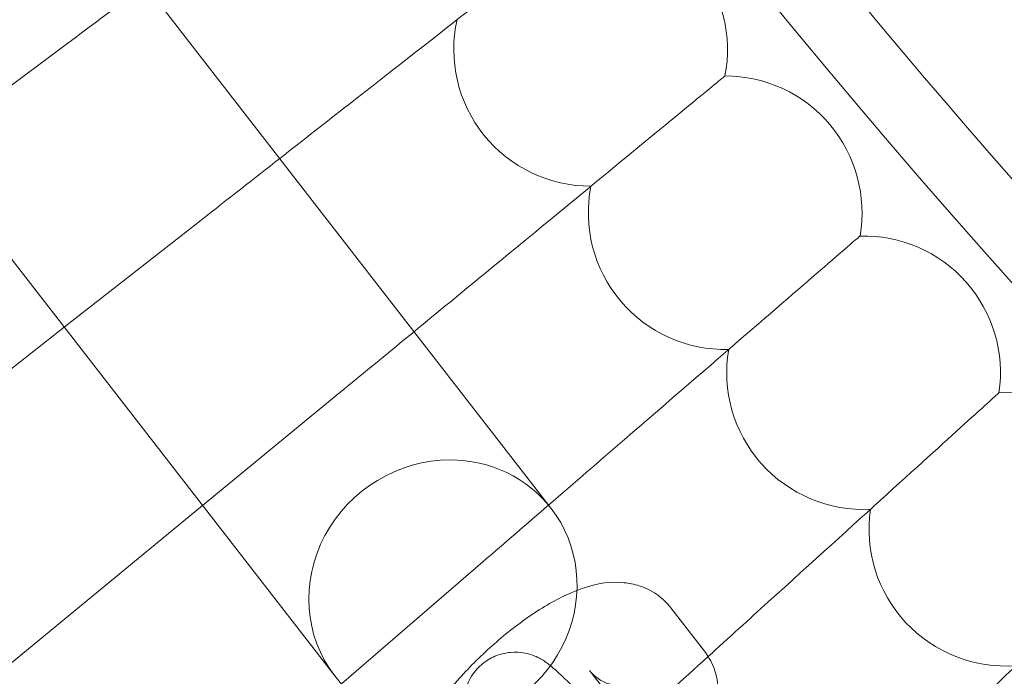
# Model space of a CAD drawing. Units: millimetres. Extents: x 6830 to 13376, y -4706 to 2788.
# Drawn here: x 7956 to 8013, y -1319 to -1281 of the extents above; entities that cross this region are included whole.
import ezdxf

# ---------------------------------------------------------------- set-up
doc = ezdxf.new("R2010")
doc.units = ezdxf.units.MM

# ---------------------------------------------------------------- blocks, each defined once
blk = doc.blocks.new('A$C1ef62b31')
at = {"color": 0, "linetype": 'Continuous', "lineweight": 0}
for p, q in [((-1179.453, -1101.012), (-1396.842, -820.554)), ((-1192.099, -1110.814), (-1409.487, -830.357)), ((-1207.775, -1073.849), (-1216, -1079.978)), ((-1199.91, -1084.142), (-1207.913, -1090.412)), ((-1207.913, -1090.412), (-1229.038, -1106.962)), ((-1191.799, -1094.242), (-1199.824, -1100.848)), ((-1199.824, -1100.848), (-1220.367, -1117.759)), ((-1183.446, -1104.142), (-1191.703, -1111.282)), ((-1172.464, -1106.822), (-1170.487, -1109.371)), ((-1177.206, -1110.498), (-1176.31, -1111.654))]:
    blk.add_line(p, q, dxfattribs=at)
for radius in [592, 576]:
    blk.add_circle((-777.949, -753.556), radius, dxfattribs=at)
for centre, radius, start, end in [((-777.949, -753.556), 502.009, 185.21137, 354.78863), ((-777.949, -753.556), 469.01, 185.57917, 354.42083), ((-777.949, -753.556), 482, 211.70363, 224.04992), ((-777.949, -753.556), 498, 210.75262, 225.00093), ((-1177.142, -1074.163), 8, 348.81072, 38.76923), ((-1177.142, -1074.163), 8, 167.4261, 270.11236), ((-1169.279, -1083.716), 8, 40.15385, 90.11236), ((-1169.279, -1083.716), 8, 350.19533, 40.15385), ((-1169.279, -1083.716), 8, 168.81072, 271.49698), ((-1161.186, -1093.075), 8, 41.53846, 91.49698), ((-1161.186, -1093.075), 8, 351.57995, 41.53846), ((-1161.186, -1093.075), 8, 170.19533, 272.88159), ((-1152.871, -1102.237), 8, 42.92308, 92.88159), ((-1152.871, -1102.237), 8, 171.57995, 274.26621)]:
    blk.add_arc(centre, radius, start, end, dxfattribs=at)
at = {"color": 0, "linetype": 'Continuous', "lineweight": 0, "extrusion": (0, 0, -1)}
for major_axis, start_param, end_param in [((-6.323, -4.901), 0, 2.257126), ((6.323, 4.901), -0.884466, 0), ((6.323, 4.901), 0, 3.141593)]:
    blk.add_ellipse((-1185.776, -1105.913), major_axis=major_axis, ratio=0.94654, start_param=start_param, end_param=end_param, dxfattribs=at)
at = {"color": 0, "linetype": 'Continuous', "lineweight": 0}
for points, knots in [([(-1195.318, -1080.544), (-1193.949, -1079.471), (-1192.603, -1078.417), (-1188.557, -1075.248), (-1186.053, -1073.285), (-1181.8, -1069.953), (-1180.092, -1068.616), (-1178.264, -1067.183), (-1177.779, -1066.803), (-1177.129, -1066.294), (-1176.965, -1066.165), (-1176.965, -1066.165)], [0.588439, 0.588439, 0.588439, 0.588439, 1.122272, 1.122272, 2.244604, 2.244604, 3.367177, 3.367177, 3.966026, 3.966026, 4.565241, 4.565241, 4.565241, 4.565241]), ([(-1187.466, -1090.675), (-1186.064, -1089.52), (-1184.686, -1088.386), (-1180.664, -1085.076), (-1178.208, -1083.053), (-1174.037, -1079.62), (-1172.362, -1078.241), (-1170.568, -1076.765), (-1170.093, -1076.373), (-1169.455, -1075.848), (-1169.294, -1075.716), (-1169.294, -1075.716)], [0.565821, 0.565821, 0.565821, 0.565821, 1.122272, 1.122272, 2.244604, 2.244604, 3.367177, 3.367177, 3.966026, 3.966026, 4.565241, 4.565241, 4.565241, 4.565241]), ([(-1179.602, -1100.819), (-1178.09, -1099.512), (-1176.604, -1098.227), (-1172.536, -1094.71), (-1170.129, -1092.629), (-1166.042, -1089.095), (-1164.401, -1087.677), (-1162.644, -1086.157), (-1162.178, -1085.755), (-1161.553, -1085.214), (-1161.395, -1085.078), (-1161.395, -1085.078)], [0.511611, 0.511611, 0.511611, 0.511611, 1.122272, 1.122272, 2.244604, 2.244604, 3.367177, 3.367177, 3.966026, 3.966026, 4.565241, 4.565241, 4.565241, 4.565241]), ([(-1170.273, -1109.678), (-1169.076, -1108.591), (-1167.899, -1107.523), (-1164.177, -1104.145), (-1161.821, -1102.007), (-1157.821, -1098.375), (-1156.215, -1096.917), (-1154.495, -1095.356), (-1154.039, -1094.942), (-1153.427, -1094.387), (-1153.273, -1094.247), (-1153.273, -1094.247)], [0.624838, 0.624838, 0.624838, 0.624838, 1.122272, 1.122272, 2.244604, 2.244604, 3.367177, 3.367177, 3.966026, 3.966026, 4.565241, 4.565241, 4.565241, 4.565241]), ([(-1163.421, -1120.834), (-1161.606, -1119.104), (-1159.821, -1117.404), (-1155.593, -1113.375), (-1153.289, -1111.181), (-1149.378, -1107.454), (-1147.807, -1105.957), (-1146.126, -1104.355), (-1145.68, -1103.93), (-1145.082, -1103.36), (-1144.931, -1103.216), (-1144.931, -1103.216)], [0.362503, 0.362503, 0.362503, 0.362503, 1.122272, 1.122272, 2.244604, 2.244604, 3.367177, 3.367177, 3.966026, 3.966026, 4.565241, 4.565241, 4.565241, 4.565241]), ([(-1177.94, -1105.812), (-1177.124, -1105.499), (-1176.284, -1105.251), (-1174.902, -1105.388), (-1174.605, -1105.443), (-1173.83, -1105.695), (-1173.332, -1105.959), (-1172.748, -1106.487), (-1172.597, -1106.65), (-1172.464, -1106.822)], [7.2022154, 7.2022154, 7.2022154, 7.2022154, 7.5863605, 7.5863605, 7.6834595, 7.6834595, 7.8312602, 7.8312602, 7.8880617, 7.8880617, 7.8880617, 7.8880617]), ([(-1186.845, -1113.621), (-1186.825, -1113.589), (-1186.805, -1113.556), (-1186.266, -1112.704), (-1185.64, -1111.887), (-1184.309, -1110.381), (-1183.621, -1109.691), (-1182.193, -1108.417), (-1181.455, -1107.833), (-1179.932, -1106.786), (-1179.151, -1106.331), (-1178.217, -1105.923), (-1178.079, -1105.866), (-1177.94, -1105.812)], [5.610734, 5.610734, 5.610734, 5.610734, 5.62683, 5.62683, 6.033364, 6.033364, 6.397195, 6.397195, 6.756863, 6.756863, 7.136812, 7.136812, 7.202215, 7.202215, 7.202215, 7.202215]), ([(-1183.735, -1114.586), (-1183.837, -1114.454), (-1183.926, -1114.34), (-1184.094, -1114.076), (-1184.142, -1114), (-1184.258, -1113.78), (-1184.328, -1113.653), (-1184.475, -1113.206), (-1184.562, -1112.959), (-1184.569, -1112.317), (-1184.56, -1112.136), (-1184.47, -1111.61), (-1184.35, -1111.217), (-1183.926, -1110.55), (-1183.692, -1110.286), (-1183.172, -1109.875), (-1182.896, -1109.725), (-1182.336, -1109.511), (-1182.061, -1109.459), (-1181.512, -1109.41), (-1181.271, -1109.434), (-1180.788, -1109.511), (-1180.606, -1109.576), (-1180.274, -1109.703), (-1180.159, -1109.765), (-1179.955, -1109.879), (-1179.88, -1109.928), (-1179.712, -1110.041), (-1179.642, -1110.095), (-1179.374, -1110.304), (-1179.23, -1110.435), (-1178.845, -1110.79), (-1178.611, -1111.014), (-1178.045, -1111.569), (-1177.707, -1111.907), (-1177.336, -1112.283)], [4.385462, 4.385462, 4.385462, 4.385462, 4.542542, 4.542542, 4.595076, 4.595076, 4.643169, 4.643169, 4.677269, 4.677269, 4.688063, 4.688063, 4.70412, 4.70412, 4.71515, 4.71515, 4.725581, 4.725581, 4.737647, 4.737647, 4.754131, 4.754131, 4.779334, 4.779334, 4.81307, 4.81307, 4.85372, 4.85372, 4.920154, 4.920154, 5.130806, 5.130806, 5.37733, 5.37733, 5.65041, 5.65041, 5.65041, 5.65041]), ([(-1170.487, -1109.371), (-1170.207, -1109.734), (-1170.005, -1110.137), (-1169.728, -1110.985), (-1169.677, -1111.421), (-1169.671, -1112.407), (-1169.771, -1112.916), (-1170.173, -1114.299), (-1170.59, -1115.107), (-1171.461, -1116.488), (-1171.866, -1117.047), (-1172.312, -1117.599)], [1.604876, 1.604876, 1.604876, 1.604876, 1.724357, 1.724357, 1.86649, 1.86649, 2.079173, 2.079173, 2.485237, 2.485237, 2.763394, 2.763394, 2.763394, 2.763394]), ([(-1175.531, -1111.332), (-1175.531, -1111.332), (-1175.56, -1111.337), (-1175.7, -1111.339), (-1175.82, -1111.334), (-1176.165, -1111.254), (-1176.396, -1111.172), (-1176.84, -1110.889), (-1177.046, -1110.704), (-1177.206, -1110.498)], [7.4129402, 7.4129402, 7.4129402, 7.4129402, 7.5247569, 7.5247569, 7.6478744, 7.6478744, 7.7761084, 7.7761084, 7.8880617, 7.8880617, 7.8880617, 7.8880617])]:
    blk.add_open_spline(points, degree=3, knots=knots, dxfattribs=at)
for points in [[(-1207.775, -1073.849), (-1206.227, -1072.695), (-1204.683, -1071.545), (-1203.168, -1070.416)], [(-1199.91, -1084.142), (-1198.366, -1082.932), (-1196.828, -1081.727), (-1195.318, -1080.544)], [(-1191.799, -1094.242), (-1190.343, -1093.043), (-1188.892, -1091.848), (-1187.466, -1090.675)], [(-1183.446, -1104.142), (-1182.156, -1103.027), (-1180.87, -1101.915), (-1179.602, -1100.819)], [(-1174.856, -1113.838), (-1173.314, -1112.438), (-1171.777, -1111.044), (-1170.273, -1109.678)]]:
    blk.add_open_spline(points, degree=3, dxfattribs=at)

msp = doc.modelspace()

# ---------------------------------------------------------------- block references
msp.add_blockref('A$C1ef62b31', (9166.087, -208.519))

doc.saveas('drawing.dxf')
